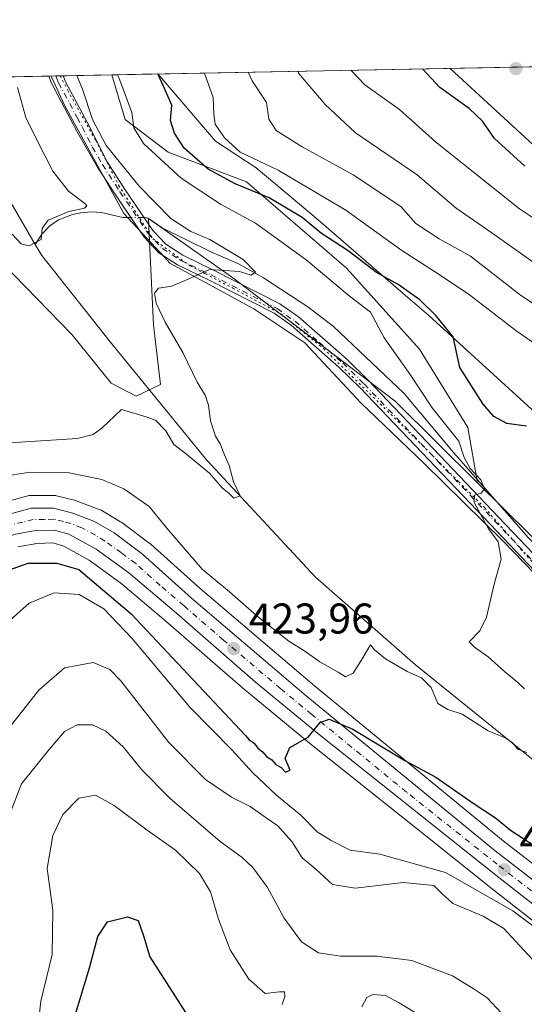
# Model space of a CAD drawing. Units: metres. Extents: x 631765 to 635233, y 4706542 to 4708926.
# Drawn here: x 634496 to 634613, y 4708696 to 4708926 of the extents above; entities that cross this region are included whole.
import ezdxf

# ---------------------------------------------------------------- set-up
doc = ezdxf.new("R2010")
doc.units = ezdxf.units.M
doc.header["$MEASUREMENT"] = 0
doc.linetypes.add('DGN Style 4', pattern=[2.6384748266838614, 1.318413404963828, -0.6592067024819142, 0.001648016756204785, -0.6592067024819142])
doc.linetypes.add('DGN Style 5', pattern=[1.1536117293433497, 0.4944050268614355, -0.6592067024819142])
for name, color, linetype, lineweight in [('Arbolado forestal CxS', 92, 'Continuous', 0), ('Camino Cxs', 7, 'Continuous', 0), ('Camino eje', 30, 'DGN Style 4', 13), ('Carretera de calzada única Cxs', 7, 'Continuous', 13), ('Carretera de calzada única eje', 7, 'DGN Style 4', 0), ('Comarca CxS', 21, 'Continuous', 0), ('Comunidad Autónoma CxS', 142, 'Continuous', 0), ('Corriente natural lineal', 142, 'Continuous', 13), ('Corriente natural lineal oculto', 9, 'DGN Style 4', 13), ('Cultivos leñosos CxS', 92, 'Continuous', 0), ('Curva de nivel maestra', 30, 'Continuous', 30), ('Curva de nivel normal', 30, 'Continuous', 0), ('Matorral CxS', 135, 'Continuous', 0), ('Municipio CxS', 4, 'Continuous', 0), ('Núcleo urbano CxS', 7, 'Continuous', 0), ('Pastizal CxS', 92, 'Continuous', 0), ('Provincia CxS', 1, 'Continuous', 0), ('Punto de cota en terreno', 7, 'Continuous', 0), ('Rótulo de punto de cota en terreno', 7, 'Continuous', 0), ('Tendido', 6, 'Continuous', 0), ('Vía pecuaria CxS', 92, 'Continuous', 13), ('Vía pecuaria eje', 92, 'DGN Style 5', 0)]:
    doc.layers.add(name, color=color, linetype=linetype, lineweight=lineweight)
doc.styles.add('Style-Arial', font='txt')

# ---------------------------------------------------------------- blocks, each defined once
blk = doc.blocks.new('*U10')
at = {"layer": 'Matorral CxS', "color": 135, "linetype": 'Continuous', "lineweight": 0}
for points in [[(634414.7901, 4708910.842499999, 418.2805999999982), (634517.2448000005, 4708912.807600001, 418.9858999999997), (634520.3110999997, 4708902.3815, 418.2498999999953), (634530.3838999998, 4708894.826900001, 422.2200000000012), (634548.6409, 4708887.901699999, 427.5503000000026), (634571.9341000002, 4708867.755899999, 423.5555000000023), (634588.9316999996, 4708848.869100001, 422.894100000005), (634600.2632999998, 4708830.6121, 422.1230999999971), (634602.5005000001, 4708817.747300001, 420.1312999999937), (634583.2801000001, 4708836.761499999, 419.0565000000061), (634545.1385000005, 4708865.776699999, 415.5192999999999), (634525.7719000002, 4708879.3235, 414.2160000000004), (634526.0314999997, 4708873.951900001, 413.7537000000011), (634526.9685000004, 4708854.5569, 413.6386000000057), (634528.5551000005, 4708840.606899999, 413.1113000000041), (634522.8982999995, 4708837.934900001, 414.1309999999939), (634517.1113, 4708840.982899999, 413.7005000000063), (634507.9611000001, 4708852.217900001, 412.897100000002), (634491.6964999996, 4708869.014900001, 412.9060000000027)], [(634495.3460999997, 4708802.789100001, 421.2292000000016), (634499.7600999996, 4708803.5987, 421.3120999999956), (634503.4738999996, 4708803.7163, 421.3901000000042), (634506.0629000004, 4708802.953500001, 421.4241000000038), (634511.9731000002, 4708799.719699999, 422.6447000000044), (634519.3664999995, 4708794.3585, 423.4045000000042), (634530.3459000001, 4708785.0439, 423.7198000000063), (634542.4989999998, 4708774.4857, 423.9284999999945), (634548.7725000001, 4708769.035499999, 424.2995999999985), (634548.8208999997, 4708768.9945, 424.3022000000056), (634549.0103000002, 4708768.838099999, 424.3120999999956), (634563.3112000005, 4708757.0297, 425.0722999999998), (634577.0745000001, 4708746.0781, 425.7146999999969), (634592.2991000004, 4708733.9639, 426.6831999999995), (634605.6316999998, 4708723.3551, 428.9089999999997), (634638.3799000002, 4708697.724300001, 430.9680999999982), (634679.4390000004, 4708664.381300001, 434.1079000000027), (634679.5432000002, 4708664.3003, 434.1085000000021), (634691.3176999995, 4708655.5689, 435.0522999999957), (634730.2553000003, 4708623.274300001, 437.2599999999948), (634741.1136999996, 4708614.268300001, 437.3981000000058)]]:
    blk.add_polyline3d(points, dxfattribs=at)
blk = doc.blocks.new('5PATER')
at = {"layer": 'Pastizal CxS', "linetype": 'Continuous', "lineweight": 0}
h = blk.add_hatch(color=51, dxfattribs=at)
edge = h.paths.add_edge_path()
edge.add_ellipse((0, 0), major_axis=(-0.1095731443231308, -0.1110710700762829), ratio=0.9994222409660322, start_angle=0, end_angle=360)

msp = doc.modelspace()

# ---------------------------------------------------------------- linework, layer by layer
at = {"layer": 'Arbolado forestal CxS', "color": 92, "linetype": 'Continuous', "lineweight": 0, "extrusion": (-0.2987510814641776, -0.005730277514829145, 0.9543138662115244), "elevation": -216146.2462837907, "flags": 128}
msp.add_lwpolyline([(-4695878.542090039, 691720.7941835143), (-4695878.542090039, 691832.8310784074)], dxfattribs=at)
at = {"layer": 'Arbolado forestal CxS', "color": 92, "linetype": 'Continuous', "lineweight": 0}
for points in [[(634761.6086999997, 4708686.672499999, 432.6364999999933), (634706.7982999999, 4708723.232899999, 427.2722000000067), (634700.8054999998, 4708729.6303, 427.379700000005), (634664.2411000002, 4708768.664100001, 426.0127999999968), (634620.9754999997, 4708799.4703, 422.241599999994), (634602.5005000001, 4708817.747300001, 420.1312999999937), (634600.2632999998, 4708830.6121, 422.1230999999971), (634588.9316999996, 4708848.869100001, 422.894100000005), (634571.9341000002, 4708867.755899999, 423.5555000000023), (634548.6409, 4708887.901699999, 427.5503000000026), (634530.3838999998, 4708894.826900001, 422.2200000000012), (634520.3110999997, 4708902.3815, 418.2498999999953), (634517.2448000005, 4708912.807600001, 418.9858999999997), (634624.1435000002, 4708914.857999999, 452.4630999999936), (634634.8904999997, 4708906.1579, 454.6051000000007), (634649.3701, 4708904.898700001, 455.9590000000026), (634662.5909000002, 4708904.898700001, 457.4924000000028), (634671.4045000002, 4708903.0099, 458.4661999999954), (634678.3295, 4708894.8257, 461.4882000000071), (634682.7363, 4708889.7893, 463.3032999999996), (634694.6977000004, 4708879.0867, 464.1799000000028), (634713.5843000002, 4708872.161499999, 464.2201999999961), (634742.5438999999, 4708869.643100001, 464.9400000000023)], [(634517.2446999997, 4708912.807800001, 418.9857999999949), (634520.3110999997, 4708902.3815, 418.2498999999953), (634530.3838999998, 4708894.826900001, 422.2200000000012), (634548.6409, 4708887.901699999, 427.5503000000026), (634571.9341000002, 4708867.755899999, 423.5555000000023), (634588.9316999996, 4708848.869100001, 422.894100000005), (634600.2632999998, 4708830.6121, 422.1230999999971), (634602.5005000001, 4708817.747300001, 420.1312999999937)], [(634602.5005000001, 4708817.747300001, 420.1312999999937), (634620.9754999997, 4708799.4703, 422.241599999994), (634664.2411000002, 4708768.664100001, 426.0127999999968), (634700.8054999998, 4708729.6303, 427.379700000005), (634706.7982999999, 4708723.232899999, 427.2722000000067), (634761.6086999997, 4708686.672499999, 432.6364999999933), (634782.9244999997, 4708660.776699999, 434.0654000000068), (634795.1037, 4708639.4497, 434.4441999999981), (634804.2385, 4708624.216499999, 435.1585000000051), (634806.0767000001, 4708618.372500001, 434.8788000000059)]]:
    msp.add_polyline3d(points, dxfattribs=at)
at = {"layer": 'Camino Cxs', "color": 7, "linetype": 'Continuous', "lineweight": 0, "extrusion": (-0.2156365395724406, -0.004141546855490051, 0.9764649150844423), "elevation": -155920.2573274199, "flags": 128}
msp.add_lwpolyline([(-4695860.16184424, 707839.674711612), (-4695860.161844241, 707843.1145887533)], dxfattribs=at)
at = {"layer": 'Camino Cxs', "color": 7, "linetype": 'Continuous', "lineweight": 0}
for points in [[(634618.7500999998, 4708794.120100001, 421.4807000000001), (634605.5401, 4708807.9801, 420.2204000000056), (634575.1700999998, 4708839.870100001, 418.5718999999954), (634570.2001, 4708844.720100001, 417.8956999999937), (634559.1501000002, 4708854.380100001, 416.9284999999945), (634555.1001000004, 4708857.280099999, 416.6827000000048), (634539.8000999996, 4708865.020099999, 415.4655999999959), (634535.2600999996, 4708867.220100001, 414.9423999999999), (634532.5401, 4708868.540100001, 414.5936999999976), (634528.1901000004, 4708871.350099999, 414.1575000000012), (634524.7701000003, 4708874.960100001, 413.9642000000022), (634518.0601000005, 4708884.840100001, 413.6150999999954), (634513.9200999998, 4708891.2601, 413.998900000006), (634509.1901000004, 4708899.540100001, 414.091499999995), (634503.1401000004, 4708910.9001, 413.4712), (634502.5219000002, 4708912.5253, 413.5865000000049), (634505.8801999995, 4708912.5897, 414.3285000000033), (634506.4901000002, 4708911.0601, 414.3073000000004), (634509.1501000002, 4708906.170100001, 414.6448999999994), (634511.5100999996, 4708901.800100001, 414.8417000000045), (634516.1401000004, 4708892.550100001, 414.6955000000016), (634520.2001, 4708886.2501, 414.3209999999963), (634526.7701000003, 4708876.5701, 413.9689000000071), (634529.8400999998, 4708873.340100001, 414.2440000000061), (634533.8000999996, 4708870.780099999, 414.7458000000042), (634540.9401000004, 4708867.3201, 415.5858000000007), (634556.4301000005, 4708859.4801, 416.7483000000066), (634560.7401000002, 4708856.380100001, 416.9572999999946), (634571.9401000004, 4708846.600099999, 418.0215000000026), (634576.9901000002, 4708841.670100001, 419.0363999999972), (634607.4001000002, 4708809.7501, 420.4744999999967), (634620.5500999996, 4708795.950099999, 421.8910999999935)], [(634740.2500999998, 4708707.1601, 431.2810000000027), (634706.9901000002, 4708730.770099999, 428.9584999999934), (634696.8101000005, 4708738.3301, 427.9533999999985), (634686.3201000001, 4708746.1601, 426.7538999999961), (634658.1901000004, 4708764.700099999, 424.2191000000021), (634642.1001000004, 4708776.670100001, 423.0102999999945), (634622.1700999998, 4708790.950099999, 421.7691999999952), (634618.7500999998, 4708794.120100001, 421.4807000000001), (634605.5401, 4708807.9801, 420.2204000000056), (634575.1700999998, 4708839.870100001, 418.5718999999954), (634570.2001, 4708844.720100001, 417.8956999999937), (634559.1501000002, 4708854.380100001, 416.9284999999945), (634555.1001000004, 4708857.280099999, 416.6827000000048), (634539.8000999996, 4708865.020099999, 415.4655999999959), (634535.2600999996, 4708867.220100001, 414.9423999999999), (634532.5401, 4708868.540100001, 414.5936999999976), (634528.1901000004, 4708871.350099999, 414.1575000000012), (634524.7701000003, 4708874.960100001, 413.9642000000022), (634518.0601000005, 4708884.840100001, 413.6150999999954), (634513.9200999998, 4708891.2601, 413.998900000006), (634509.1901000004, 4708899.540100001, 414.091499999995), (634503.1401000004, 4708910.9001, 413.4712), (634502.5219000002, 4708912.5252, 413.5865000000049)], [(634505.8801999995, 4708912.5897, 414.3283999999985), (634506.4901000002, 4708911.0601, 414.3073000000004), (634509.1501000002, 4708906.170100001, 414.6448999999994), (634511.5100999996, 4708901.800100001, 414.8417000000045), (634516.1401000004, 4708892.550100001, 414.6955000000016), (634520.2001, 4708886.2501, 414.3209999999963), (634526.7701000003, 4708876.5701, 413.9689000000071), (634529.8400999998, 4708873.340100001, 414.2440000000061), (634533.8000999996, 4708870.780099999, 414.7458000000042), (634540.9401000004, 4708867.3201, 415.5858000000007), (634556.4301000005, 4708859.4801, 416.7483000000066), (634560.7401000002, 4708856.380100001, 416.9572999999946), (634571.9401000004, 4708846.600099999, 418.0215000000026), (634576.9901000002, 4708841.670100001, 419.0363999999972), (634607.4001000002, 4708809.7501, 420.4744999999967), (634620.5500999996, 4708795.950099999, 421.8910999999935), (634623.8201000001, 4708792.9101, 422.2443999999959), (634643.6001000004, 4708778.7501, 423.5440999999992), (634659.6601, 4708766.800100001, 424.5559999999969), (634687.7901, 4708748.2601, 427.2602999999945), (634698.3400999998, 4708740.380100001, 428.3600000000006), (634708.5000999998, 4708732.840100001, 429.413400000005), (634741.7600999996, 4708709.2301, 431.7569999999978)]]:
    msp.add_polyline3d(points, dxfattribs=at)
at = {"layer": 'Camino eje', "color": 30, "linetype": 'DGN Style 4', "lineweight": 13}
msp.add_polyline3d([(634504.2011000002, 4708912.557499999, 413.9565000000002), (634504.5100999996, 4708911.745100001, 413.918399999995), (634504.8151000004, 4708910.9801, 413.8914999999979), (634506.1451000003, 4708908.5351, 413.9593000000023), (634509.1700999998, 4708902.8551, 414.4159000000073), (634510.3501000004, 4708900.670100001, 414.4692000000068), (634512.6651, 4708896.045100001, 414.5182999999961), (634515.0301000001, 4708891.905099999, 414.3503000000055), (634519.1300999997, 4708885.545100001, 413.9581000000035), (634525.7701000003, 4708875.765100001, 413.9665999999997), (634527.3051000005, 4708874.1501, 413.975900000005), (634529.0151000004, 4708872.345100001, 414.1300999999949), (634533.1700999998, 4708869.6601, 414.6517000000022), (634540.3701, 4708866.170100001, 415.5184000000008), (634555.7651000004, 4708858.380100001, 416.7321999999986), (634557.9200999998, 4708856.8301, 416.9116000000067), (634559.9451000001, 4708855.380100001, 416.9600999999966), (634565.5450999998, 4708850.4901, 417.3849000000046), (634571.0701000001, 4708845.6601, 417.9746000000014), (634576.0800999999, 4708840.770099999, 418.8041999999987), (634591.2851, 4708824.8101, 419.459799999997), (634606.4700999996, 4708808.8651, 420.3527000000031), (634619.6501000002, 4708795.0351, 421.6833000000043)], dxfattribs=at)
at = {"layer": 'Carretera de calzada única Cxs', "color": 7, "linetype": 'Continuous', "lineweight": 13}
for points in [[(634450.2600999996, 4708779.2501, 419.8549000000058), (634454.5401, 4708780.0701, 420.1330000000017), (634460.2301000003, 4708782.690099999, 420.3410000000004), (634465.3300999999, 4708786.3101, 420.2430000000023), (634475.8300999999, 4708796.4001, 421.3178999999946), (634484.2500999998, 4708805.170100001, 421.4805000000051), (634489.2600999996, 4708808.3201, 421.4208000000072), (634493.6101000002, 4708810.5101, 421.5645999999979), (634498.4101, 4708811.800100001, 421.6904000000068), (634503.6401000004, 4708811.790100001, 421.7459999999992), (634508.1401000004, 4708810.6801, 421.8387999999978), (634513.2301000003, 4708808.7401, 422.0399999999936), (634517.7600999996, 4708806.050100001, 422.3105999999971), (634524.3800999997, 4708801.130100001, 422.7128999999986), (634535.8400999998, 4708790.8201, 423.2630000000063), (634562.5500999996, 4708768.090100001, 424.6082000000025), (634606.6401000004, 4708731.970100001, 427.3135000000038), (634635.6700999998, 4708709.4801, 428.735400000005), (634649.5000999998, 4708698.610099999, 429.5573000000004), (634680.7701000003, 4708673.380100001, 431.8717000000034), (634692.0401, 4708664.7301, 432.5050999999949), (634735.8201000001, 4708629.1801, 434.9409000000014)], [(634493.6101000002, 4708810.5101, 421.5645999999979), (634498.4101, 4708811.800100001, 421.6904000000068), (634503.6401000004, 4708811.790100001, 421.7459999999992), (634508.1401000004, 4708810.6801, 421.8387999999978), (634513.2301000003, 4708808.7401, 422.0399999999936), (634517.7600999996, 4708806.050100001, 422.3105999999971), (634524.3800999997, 4708801.130100001, 422.7128999999986), (634535.8400999998, 4708790.8201, 423.2630000000063), (634562.5500999996, 4708768.090100001, 424.6082000000025), (634606.6401000004, 4708731.970100001, 427.3135000000038), (634635.6700999998, 4708709.4801, 428.735400000005), (634649.5000999998, 4708698.610099999, 429.5573000000004), (634680.7701000003, 4708673.380100001, 431.8717000000034), (634692.0401, 4708664.7301, 432.5050999999949), (634735.8201000001, 4708629.1801, 434.9409000000014)], [(634743.1101000002, 4708616.5101, 436.3187999999937), (634693.1700999998, 4708657.9301, 433.4465999999957), (634681.3300999999, 4708666.710100001, 432.7698999999994), (634640.2500999998, 4708700.0701, 430.2277000000031), (634607.4901000002, 4708725.710100001, 428.1132999999973), (634565.2001, 4708759.360099999, 425.1083999999974), (634550.7401000002, 4708771.300100001, 424.386599999998), (634532.3000999996, 4708787.3201, 423.343200000003), (634521.2200999996, 4708796.720100001, 422.7069000000047), (634513.5800999999, 4708802.2601, 422.0280999999959), (634507.2200999996, 4708805.7401, 421.8016999999964), (634503.8601000002, 4708806.7301, 421.5816999999952), (634499.4401000004, 4708806.590100001, 421.5032999999967), (634494.3701, 4708805.6601, 421.4844000000012), (634490.9200999998, 4708803.890100001, 421.4060999999929), (634487.5201000003, 4708801.610099999, 421.4300999999978), (634469.7100999998, 4708784.050100001, 420.8512000000047), (634464.4401000004, 4708779.6501, 420.7170000000042), (634463.2079999996, 4708778.9395, 420.6824999999953)], [(634743.1101000002, 4708616.5101, 436.3187999999937), (634693.1700999998, 4708657.9301, 433.4465999999957), (634681.3300999999, 4708666.710100001, 432.7698999999994), (634640.2500999998, 4708700.0701, 430.2277000000031), (634607.4901000002, 4708725.710100001, 428.1132999999973), (634565.2001, 4708759.360099999, 425.1083999999974), (634550.7401000002, 4708771.300100001, 424.386599999998), (634532.3000999996, 4708787.3201, 423.343200000003), (634521.2200999996, 4708796.720100001, 422.7069000000047), (634513.5800999999, 4708802.2601, 422.0280999999959), (634507.2200999996, 4708805.7401, 421.8016999999964), (634503.8601000002, 4708806.7301, 421.5816999999952), (634499.4401000004, 4708806.590100001, 421.5032999999967), (634494.3701, 4708805.6601, 421.4844000000012)]]:
    msp.add_polyline3d(points, dxfattribs=at)
at = {"layer": 'Carretera de calzada única eje', "color": 7, "linetype": 'DGN Style 4', "lineweight": 0}
msp.add_polyline3d([(634665.4101, 4708682.6601, 430.9309000000067), (634644.8800999997, 4708699.340100001, 429.7121000000043), (634637.9600999998, 4708704.770099999, 429.1732000000048), (634621.5800999999, 4708717.590100001, 428.213699999993), (634607.0601000005, 4708728.840100001, 427.454700000002), (634585.9200999998, 4708745.6601, 426.3179999999993), (634563.8800999997, 4708763.720100001, 424.8800000000047), (634556.6401000004, 4708769.690099999, 424.5240000000049), (634543.2901, 4708781.0601, 423.8531999999978), (634534.0701000001, 4708789.0701, 423.3371000000043), (634528.5301000001, 4708793.770099999, 422.997000000003), (634522.8000999996, 4708798.920100001, 422.6027000000031), (634519.4901000002, 4708801.380100001, 422.3745999999956), (634515.6700999998, 4708804.1501, 422.1021000000038), (634513.4001000002, 4708805.5001, 421.9706000000006), (634510.2200999996, 4708807.2401, 421.7710999999982), (634507.6801000005, 4708808.210100001, 421.6263999999938), (634506.0000999998, 4708808.700099999, 421.5948999999965), (634503.7500999998, 4708809.2601, 421.553899999999), (634501.5401, 4708809.190099999, 421.4922999999981), (634498.9200999998, 4708809.190099999, 421.4661999999954), (634496.5201000003, 4708808.550100001, 421.3990000000049), (634493.9901000002, 4708808.0801, 421.3738000000012)], dxfattribs=at)
at = {"layer": 'Comarca CxS', "color": 21, "linetype": 'Continuous', "lineweight": 0, "flags": 128}
msp.add_lwpolyline([(632241.2271955468, 4706554.988732612), (631808.8800009881, 4706546.699982922), (631778.9877951466, 4708127.276842754), (631774.9005000015, 4708343.394400002), (631774.8847999995, 4708344.225000001), (631774.8847000008, 4708344.232700001), (631774.6536000008, 4708356.452799999), (631769.876899999, 4708609.026099999), (631769.5649000009, 4708625.522900002), (631765.130000989, 4708860.019982896), (632063.1940534713, 4708865.737099597), (635187.8300010148, 4708925.669982897), (635232.710001015, 4706612.339982922)], close=True, dxfattribs=at)
at = {"layer": 'Comunidad Autónoma CxS', "color": 142, "linetype": 'Continuous', "lineweight": 0, "flags": 128}
msp.add_lwpolyline([(632241.2271955468, 4706554.988732612), (631808.8800009881, 4706546.699982922), (631778.9877951466, 4708127.276842754), (631774.9005000015, 4708343.394400002), (631774.8847999995, 4708344.225000001), (631774.8847000008, 4708344.232700001), (631774.6536000008, 4708356.452799999), (631769.876899999, 4708609.026099999), (631769.5649000009, 4708625.522900002), (631765.130000989, 4708860.019982896), (632063.1940534713, 4708865.737099597), (635187.8300010148, 4708925.669982897), (635232.710001015, 4706612.339982922)], close=True, dxfattribs=at)
at = {"layer": 'Corriente natural lineal', "color": 142, "linetype": 'Continuous', "lineweight": 13, "extrusion": (0.7967385523308761, 0.509492734678778, 0.3249997423679598), "elevation": 2904800.045108702, "flags": 128}
msp.add_lwpolyline([(3625269.052424903, -997816.763961793), (3625291.701340702, -997819.5391133821), (3625302.524498746, -997822.0622860711)], dxfattribs=at)
at = {"layer": 'Corriente natural lineal', "color": 142, "linetype": 'Continuous', "lineweight": 13}
for points in [[(634521.6275000004, 4708879.587300001, 413.4572000000044), (634519.7701000003, 4708879.5801, 412.9526000000042), (634514.8300999999, 4708880.720100001, 411.7749999999942), (634512.5201000003, 4708880.870100001, 411.1147999999957), (634509.9801000003, 4708880.690099999, 410.5335000000051), (634508.0500999996, 4708880.270099999, 410.1454999999987), (634504.8000999996, 4708879.0101, 409.5901000000013), (634502.7701000003, 4708877.640100001, 409.3638000000064), (634500.9200999998, 4708875.670100001, 409.4400000000023), (634499.3620999996, 4708873.293099999, 409.8788999999961)], [(634740.8300999999, 4708711.270099999, 431.7381000000024), (634709.2701000003, 4708733.6601, 429.5114999999933), (634699.9001000002, 4708740.920100001, 428.5895000000019), (634692.2701000003, 4708746.440099999, 427.7538000000059), (634666.4301000005, 4708763.8101, 425.2597999999998), (634634.0800999999, 4708786.890100001, 423.0347000000039), (634628.6001000004, 4708791.220100001, 422.9315999999963), (634621.9901000002, 4708797.200099999, 422.1364000000031), (634614.3400999998, 4708804.920100001, 421.2283000000025), (634596.9001000002, 4708824.8301, 419.8144999999931), (634585.4200999998, 4708838.520099999, 419.3649000000005), (634568.9101, 4708854.200099999, 417.4649999999965), (634562.9401000004, 4708858.720100001, 417.0028000000021), (634552.6001000004, 4708865.5101, 416.1910000000062), (634546.7500999998, 4708868.7501, 415.7599000000046), (634540.1501000002, 4708871.6501, 415.4030000000057), (634528.9801000003, 4708877.1601, 414.2988999999943), (634525.6901000004, 4708879.4101, 414.2195000000065), (634524.9200999998, 4708879.600099999, 414.1212999999989), (634524.7141000006, 4708879.599300001, 414.0849000000017)], [(634780.1901000004, 4708585.110099999, 433.6515999999974), (634779.9801000003, 4708588.2601, 433.3987000000052), (634775.7901, 4708605.870100001, 431.828800000003), (634768.2600999996, 4708616.7401, 431.1247000000003), (634739.1501000002, 4708643.9901, 429.2404999999999), (634712.6001000004, 4708671.7501, 427.1196999999956), (634701.3400999998, 4708683.850099999, 426.1587), (634677.7801000001, 4708701.8101, 425.1622999999963), (634650.2801000001, 4708725.720100001, 423.0959000000003), (634622.0000999998, 4708747.920100001, 421.0578999999998), (634588.0301000001, 4708775.300100001, 418.8206000000064), (634564.7001, 4708795.7601, 416.9621999999945), (634539.3000999996, 4708823.0701, 415.3810999999987), (634516.8701, 4708850.5601, 412.0532999999996), (634500.8901000004, 4708870.6801, 410.2753999999986), (634499.3620999996, 4708873.293099999, 409.8788999999961)]]:
    msp.add_polyline3d(points, dxfattribs=at)
at = {"layer": 'Corriente natural lineal oculto', "color": 9, "linetype": 'DGN Style 4', "lineweight": 13, "extrusion": (-0.1992808795152106, -0.0007747588136164844, 0.979942105845251), "elevation": -129691.1098428975, "flags": 128}
msp.add_lwpolyline([(-4706377.143488189, 639815.0234664776), (-4706377.143488189, 639811.8736647617)], dxfattribs=at)
at = {"layer": 'Cultivos leñosos CxS', "color": 92, "linetype": 'Continuous', "lineweight": 0}
for points in [[(634472.7566999998, 4708875.6887, 409.7421000000031), (634491.6964999996, 4708869.014900001, 412.9060000000027), (634507.9611000001, 4708852.217900001, 412.897100000002), (634517.1113, 4708840.982899999, 413.7005000000063), (634522.8982999995, 4708837.934900001, 414.1309999999939), (634528.5551000005, 4708840.606899999, 413.1113000000041), (634526.9685000004, 4708854.5569, 413.6386000000057), (634526.0314999997, 4708873.951900001, 413.7537000000011), (634525.7719000002, 4708879.3235, 414.2160000000004), (634545.1385000005, 4708865.776699999, 415.5192999999999), (634583.2801000001, 4708836.761499999, 419.0565000000061), (634602.5005000001, 4708817.747300001, 420.1312999999937)], [(634491.6964999996, 4708869.014900001, 412.9060000000027), (634507.9611000001, 4708852.217900001, 412.897100000002), (634517.1113, 4708840.982899999, 413.7005000000063), (634522.8982999995, 4708837.934900001, 414.1309999999939), (634528.5551000005, 4708840.606899999, 413.1113000000041), (634526.9685000004, 4708854.5569, 413.6386000000057), (634526.0314999997, 4708873.951900001, 413.7537000000011), (634525.7719000002, 4708879.3235, 414.2160000000004), (634545.1385000005, 4708865.776699999, 415.5192999999999), (634583.2801000001, 4708836.761499999, 419.0565000000061), (634602.5005000001, 4708817.747300001, 420.1312999999937), (634620.9754999997, 4708799.4703, 422.241599999994), (634664.2411000002, 4708768.664100001, 426.0127999999968), (634700.8054999998, 4708729.6303, 427.379700000005), (634706.7982999999, 4708723.232899999, 427.2722000000067), (634761.6086999997, 4708686.672499999, 432.6364999999933)], [(634602.5005000001, 4708817.747300001, 420.1312999999937), (634620.9754999997, 4708799.4703, 422.241599999994), (634664.2411000002, 4708768.664100001, 426.0127999999968), (634700.8054999998, 4708729.6303, 427.379700000005), (634706.7982999999, 4708723.232899999, 427.2722000000067), (634761.6086999997, 4708686.672499999, 432.6364999999933), (634782.9244999997, 4708660.776699999, 434.0654000000068), (634795.1037, 4708639.4497, 434.4441999999981), (634804.2385, 4708624.216499999, 435.1585000000051), (634806.0767000001, 4708618.372500001, 434.8788000000059)], [(634682.6255000001, 4708675.737700001, 430.6582999999956), (634651.3689000001, 4708700.956900001, 428.392200000002), (634637.5157000005, 4708711.8453, 428.1854000000022), (634608.5097000003, 4708734.3167, 426.2771000000066), (634564.4729000004, 4708770.393100001, 423.2663999999932), (634537.8158999998, 4708793.0781, 422.4621999999945), (634526.3865, 4708803.360300001, 422.4412000000011), (634526.3085000003, 4708803.428300001, 422.4263999999966), (634526.1694999998, 4708803.537900001, 422.4039000000049), (634519.5494999997, 4708808.457900001, 422.1251000000047), (634519.2918999996, 4708808.629699999, 422.1108999999997), (634514.7459000006, 4708811.3289, 422.0510000000068), (634514.2984999996, 4708811.543500001, 422.0448000000034), (634509.1873000005, 4708813.4913, 421.6428000000015), (634508.8585000001, 4708813.592900001, 421.6106), (634504.3585000001, 4708814.7029, 421.3349000000017), (634504.1611000003, 4708814.7445, 421.3273000000045), (634503.6458999999, 4708814.790100001, 421.3209999999963), (634498.4128999999, 4708814.800100001, 421.3249999999971), (634497.8891000003, 4708814.7545, 421.3349000000017), (634497.6315000001, 4708814.6973, 421.3476999999984), (634492.8315000003, 4708813.407299999, 421.3263000000007)], [(634682.6255000001, 4708675.737700001, 430.6582999999956), (634651.3689000001, 4708700.956900001, 428.392200000002), (634637.5157000005, 4708711.8453, 428.1854000000022), (634608.5097000003, 4708734.3167, 426.2771000000066), (634564.4729000004, 4708770.393100001, 423.2663999999932), (634537.8158999998, 4708793.0781, 422.4621999999945), (634526.3865, 4708803.360300001, 422.4412000000011), (634526.3085000003, 4708803.428300001, 422.4263999999966), (634526.1694999998, 4708803.537900001, 422.4039000000049), (634519.5494999997, 4708808.457900001, 422.1251000000047), (634519.2918999996, 4708808.629699999, 422.1108999999997), (634514.7459000006, 4708811.3289, 422.0510000000068), (634514.2984999996, 4708811.543500001, 422.0448000000034), (634509.1873000005, 4708813.4913, 421.6428000000015), (634508.8585000001, 4708813.592900001, 421.6106), (634504.3585000001, 4708814.7029, 421.3349000000017), (634504.1611000003, 4708814.7445, 421.3273000000045), (634503.6458999999, 4708814.790100001, 421.3209999999963), (634498.4128999999, 4708814.800100001, 421.3249999999971), (634497.8891000003, 4708814.7545, 421.3349000000017), (634497.6315000001, 4708814.6973, 421.3476999999984), (634492.8315000003, 4708813.407299999, 421.3263000000007)]]:
    msp.add_polyline3d(points, dxfattribs=at)
at = {"layer": 'Curva de nivel maestra', "color": 30, "linetype": 'Continuous', "lineweight": 30, "flags": 128}
for points, elevation in [([(634613.54, 4708891.5601), (634606.4699999997, 4708897.970100001), (634603.6699999999, 4708902.020099999), (634600.5300000003, 4708904.950099999), (634593.7199999997, 4708909.860099999), (634589.7800000003, 4708914.170100001), (634589.7684000004, 4708914.1987)], 450), ([(634613.9100000003, 4708830.960100001), (634609.2999999998, 4708831.590100001), (634606.2599999999, 4708833.210100001), (634603.8200000003, 4708836.0801), (634598.3700000001, 4708844.640100001), (634596.8200000003, 4708851.770099999), (634592.7699999996, 4708856.720100001), (634589.0599999997, 4708860.350099999), (634583.9600000001, 4708863.920100001), (634578.9299999997, 4708866.780099999), (634572.2999999998, 4708871.770099999), (634566.1500000004, 4708875.8201), (634561.6100000005, 4708879.530099999), (634553.9500000002, 4708884.120100001), (634545.9699999997, 4708887.380100001), (634539.6900000004, 4708890.860099999), (634534.0899999999, 4708895.7301), (634531.8200000003, 4708899.190099999), (634530.9400000004, 4708902.170100001), (634531.2000000002, 4708905.7301), (634529.1699999999, 4708910.3301), (634527.9888000004, 4708913.013699999)], 425), ([(634490.4400000004, 4708796.450099999), (634497.7000000002, 4708798.9801), (634504.4299999997, 4708798.970100001), (634509.5300000003, 4708797.5601), (634521.7199999997, 4708787.1801), (634548.3200000003, 4708758.950099999), (634549.2300000006, 4708757.860099999), (634550.4000000004, 4708757.030099999), (634551.2400000002, 4708755.870100001), (634552.3700000001, 4708755.0001), (634553.2999999998, 4708753.9301), (634554.54, 4708753.170100001), (634555.4600000001, 4708752.090100001), (634556.7400000002, 4708751.360099999), (634557.7199999997, 4708750.3201), (634558.8499999996, 4708750.720100001), (634557.6200000001, 4708753.4901), (634558.7400000002, 4708756.040100001), (634563.0099999999, 4708758.420100001), (634565.79, 4708761.8301), (634567.9000000004, 4708762.6601), (634573.3899999997, 4708760.350099999), (634585.5199999996, 4708753.0001), (634592.7800000003, 4708749.100099999), (634601.5099999999, 4708743.0801), (634606.6900000004, 4708739.620100001), (634610.2100000001, 4708736.7601), (634615.9299999997, 4708733.020099999)], 425), ([(634508.5199999996, 4708693.140100001), (634512.0099999999, 4708704.710100001), (634513.9800000006, 4708712.0001), (634516.2599999999, 4708715.4301), (634520.8600000005, 4708716.600099999), (634523.4000000004, 4708715.690099999), (634524.5999999996, 4708712.170100001), (634526.1299999999, 4708707.2301), (634531.9400000004, 4708698.1501), (634538.7199999997, 4708687.5701)], 450)]:
    msp.add_lwpolyline(points, dxfattribs=dict(at, elevation=elevation))
at = {"layer": 'Curva de nivel normal', "color": 30, "linetype": 'Continuous', "lineweight": 0, "flags": 128}
for points, elevation in [([(634625.1600000003, 4708843.7601), (634611.7199999997, 4708853.0101), (634600.6399999997, 4708861.530099999), (634593.5899999999, 4708866.2501), (634584.8200000003, 4708871.880100001), (634571.7599999999, 4708881.290100001), (634556, 4708890.630100001), (634547.1699999999, 4708894.8201), (634543.4699999997, 4708898.110099999), (634541.3499999996, 4708901.3301), (634541.04, 4708903.6801), (634540.8899999997, 4708907.550100001), (634538.8119000001, 4708913.2215)], 430), ([(634549.0283000004, 4708913.417400001), (634549.9600000001, 4708911.4101), (634553.29, 4708906.4001), (634553.8799999999, 4708902.5001), (634555.5300000003, 4708899.870100001), (634561.5800000001, 4708896.0601), (634573.54, 4708889.5001), (634584.6500000004, 4708882.1501), (634588.0999999996, 4708878.1501), (634593.5300000003, 4708874.620100001), (634600.8499999996, 4708870.550100001), (634612.5300000003, 4708861.5001), (634621.2100000001, 4708855.710100001)], 435), ([(634560.5818999996, 4708913.6391), (634560.79, 4708913.1801), (634567, 4708905.9001), (634574.0800000001, 4708899.280099999), (634588.4199999999, 4708889.540100001), (634597.5, 4708881.7501), (634605.8399999999, 4708875.960100001), (634618.6799999997, 4708866.9101)], 440), ([(634572.9324000003, 4708913.8759), (634576.2000000002, 4708910.4901), (634584.2999999998, 4708904.7401), (634592.7100000001, 4708897.2301), (634612.2699999996, 4708881.600099999), (634623.9500000002, 4708873.8201)], 445), ([(634490.5099999999, 4708826.8101), (634497.0599999997, 4708827.3101), (634509.25, 4708828.030099999), (634512.9100000003, 4708829.020099999), (634514.9299999997, 4708830.470100001), (634519.5300000003, 4708834.8301), (634525.4699999997, 4708833.0601), (634527.5199999996, 4708832.2301), (634529.8499999996, 4708829.8201), (634531.6799999997, 4708826.6601), (634534.3099999997, 4708824.620100001), (634539.9800000006, 4708819.950099999), (634542.9600000001, 4708816.590100001), (634544.5899999999, 4708815.220100001), (634545.6600000003, 4708814.190099999), (634547.1600000003, 4708814.7301), (634545.6200000001, 4708817.960100001), (634544.5899999999, 4708821.7601), (634543.4800000006, 4708824.2401), (634542.4900000002, 4708826.780099999), (634541.4100000003, 4708828.620100001), (634540.2599999999, 4708832.1501), (634539.7999999998, 4708835.8301), (634538.9800000006, 4708838.1601), (634537.1200000001, 4708841.1601), (634533.7800000003, 4708848.100099999), (634529.6600000003, 4708855.210100001), (634527.5700000003, 4708859.610099999), (634527.2199999997, 4708861.970100001), (634528.1299999999, 4708863.0801), (634531.2300000006, 4708863.590100001), (634534.3200000003, 4708864.890100001), (634540.0199999996, 4708867.4801), (634547.0199999996, 4708866.9901), (634549.7000000002, 4708866.090100001), (634550.7300000006, 4708866.8101), (634547.8600000005, 4708869.790100001), (634540.1100000005, 4708874.420100001), (634535.6399999997, 4708876.280099999), (634531.0199999996, 4708879.3301), (634523.5800000001, 4708886.890100001), (634515.8899999997, 4708896.350099999), (634512.7199999997, 4708902.370100001), (634510.3700000001, 4708909.440099999), (634509.0827000003, 4708912.6512)], 415), ([(634613.4400000004, 4708769.720100001), (634611.9000000004, 4708771.190099999), (634608.7599999999, 4708773.720100001), (634604.9699999997, 4708777.1801), (634601.7599999999, 4708779.4101), (634600.54, 4708780.6501), (634603.0199999996, 4708783.2501), (634604.5999999996, 4708786.450099999), (634606.3399999999, 4708794.130100001), (634608, 4708799.950099999), (634607.2999999998, 4708804.0001), (634605.04, 4708806.970100001), (634601.6900000004, 4708813.130100001), (634601.7999999998, 4708814.840100001), (634603.3399999999, 4708815.3201), (634604.0999999996, 4708816.360099999), (634603.2699999996, 4708818.420100001), (634600.79, 4708821.0701), (634599.3700000001, 4708823.6501), (634598.1600000003, 4708827.440099999), (634591.9000000004, 4708835.2401), (634586.8200000003, 4708842.9801), (634580.75, 4708851.550100001), (634577.5499999998, 4708857.470100001), (634572.54, 4708861.340100001), (634562.5800000001, 4708869.720100001), (634550.7300000006, 4708878.2401), (634542.5999999996, 4708882.6801), (634533.3799999999, 4708888.7401), (634524.6200000001, 4708896.8101), (634522.3399999999, 4708900.5001), (634521.9400000004, 4708904.0101), (634518.8799999999, 4708912.220100001), (634518.5877, 4708912.833500001)], 420), ([(634494, 4708875.720100001), (634496.1200000001, 4708873.420100001), (634498, 4708872.960100001), (634500.7599999999, 4708874.450099999), (634500.9900000002, 4708877.040100001), (634502.3899999997, 4708878.920100001), (634507.2000000002, 4708880.9301), (634510.9000000004, 4708881.7401), (634511.4100000003, 4708882.290100001), (634510.9199999999, 4708882.8101), (634507.1600000003, 4708885.700099999), (634503.4500000002, 4708890.380100001), (634499.8600000005, 4708897.5001), (634497.1600000003, 4708902.860099999), (634495.25, 4708909.840100001)], 410), ([(634492.1200000001, 4708819.280099999), (634498.2199999997, 4708820.210100001), (634507.29, 4708820.020099999), (634514.8899999997, 4708818.520099999), (634520.0499999998, 4708816.340100001), (634525.9199999999, 4708812.2401), (634530.4800000006, 4708806.670100001), (634538.3200000003, 4708797.5801), (634544.6399999997, 4708792.350099999), (634551.6200000001, 4708786.2601), (634558.54, 4708780.8301), (634562.2400000002, 4708778.530099999), (634565.7300000006, 4708776.0101), (634570, 4708773.620100001), (634571.7300000006, 4708772.4901), (634573.54, 4708773.4001), (634575.3899999997, 4708776.300100001), (634577.5599999997, 4708780.0001), (634578.4800000006, 4708778.770099999), (634581.0599999997, 4708776.6801), (634586.0899999999, 4708773.7601), (634589.4500000002, 4708772.270099999), (634591.6699999999, 4708770.0101), (634593.2100000001, 4708766.2601), (634595.54, 4708764.870100001), (634598.9100000003, 4708763.790100001), (634604.9600000001, 4708759.920100001), (634609.0700000003, 4708758.190099999), (634610.6500000004, 4708757.1501), (634611.8600000005, 4708755.690099999), (634614, 4708754.840100001)], 420), ([(634493.5300000003, 4708785.7501), (634497.9299999997, 4708789.690099999), (634503.7999999998, 4708792.0801), (634509.6399999997, 4708791.690099999), (634515.3799999999, 4708788.360099999), (634521.8899999997, 4708781.520099999), (634535.4600000001, 4708765.420100001), (634545.2000000002, 4708755.5001), (634550.0899999999, 4708750.1601), (634555.6200000001, 4708744.940099999), (634561.3700000001, 4708740.210100001), (634565.1399999997, 4708736.370100001), (634568.4000000004, 4708734.360099999), (634572.8399999999, 4708732.0801), (634579.7100000001, 4708731.170100001), (634594.9900000002, 4708726.9001), (634610.7100000001, 4708717.970100001), (634623.5, 4708708.4001), (634633.9800000006, 4708701.2401), (634639.3499999996, 4708697.960100001), (634645.9800000006, 4708692.920100001)], 430), ([(634618.04, 4708703.640100001), (634608.6399999997, 4708713.850099999), (634603.7999999998, 4708716.720100001), (634596.7599999999, 4708719.6801), (634594.1500000004, 4708722.0001), (634592.3200000003, 4708723.9101), (634585.2599999999, 4708724.540100001), (634573.9800000006, 4708723.2601), (634568.6600000003, 4708724.0801), (634564.79, 4708727.6501), (634561.5800000001, 4708730.3301), (634559.2100000001, 4708734.1601), (634555.9500000002, 4708737.7601), (634553.2199999997, 4708739.620100001), (634549.5199999996, 4708742.300100001), (634545.1200000001, 4708744.4901), (634539.0700000003, 4708748.550100001), (634530.54, 4708757.2301), (634519.3600000005, 4708771.5601), (634516.8099999997, 4708774.2301), (634512.9000000004, 4708775.870100001), (634506.2000000002, 4708774.5801), (634500.2000000002, 4708769.4101), (634490.8600000005, 4708757.640100001)], 435), ([(634608.0499999998, 4708694.1501), (634604.7400000002, 4708697.720100001), (634601.5, 4708699.890100001), (634596.6299999999, 4708702.8301), (634587.2000000002, 4708706.380100001), (634579.0199999996, 4708707.4101), (634570.5199999996, 4708707.380100001), (634565.4500000002, 4708708.220100001), (634561.4800000006, 4708710.720100001), (634557.3899999997, 4708716.300100001), (634553.5499999998, 4708723.390100001), (634550.1399999997, 4708728.0601), (634547.6399999997, 4708730.440099999), (634542.4800000006, 4708734.120100001), (634530.7800000003, 4708744.2501), (634524.2300000006, 4708750.860099999), (634519.8899999997, 4708756.190099999), (634515.8499999996, 4708759.8101), (634512.7000000002, 4708761.3301), (634509.1299999999, 4708761.3201), (634506.1799999997, 4708759.7401), (634502.6100000005, 4708755.5701), (634496.1600000003, 4708747.5601), (634492.3700000001, 4708737.690099999)], 440), ([(634556.9500000002, 4708696.140100001), (634557.5899999999, 4708698.0001), (634557.4699999997, 4708699.0801), (634556.3099999997, 4708699.100099999), (634553, 4708698.7401), (634549.1799999997, 4708702.0801), (634544.7999999998, 4708708.890100001), (634542.0800000001, 4708716.030099999), (634540.2800000003, 4708722.420100001), (634537.6399999997, 4708726.700099999), (634532.0499999998, 4708732.120100001), (634525.4800000006, 4708736.780099999), (634517.8099999997, 4708742.550100001), (634513.4100000003, 4708744.9301), (634509.5300000003, 4708744.210100001), (634505.8499999996, 4708740.420100001), (634503.4600000001, 4708735.530099999), (634502.1500000004, 4708727.8201), (634503.4900000002, 4708718.1501), (634503.3099999997, 4708707.8201), (634500.6900000004, 4708696.9301), (634499.8700000001, 4708689.2601)], 445), ([(634593.7699999996, 4708690.710100001), (634584.1900000004, 4708696.520099999), (634581.0499999998, 4708698.2601), (634578.0800000001, 4708698.470100001), (634576.7000000002, 4708697.7401), (634575.4900000002, 4708695.600099999)], 445)]:
    msp.add_lwpolyline(points, dxfattribs=dict(at, elevation=elevation))
at = {"layer": 'Matorral CxS', "color": 135, "linetype": 'Continuous', "lineweight": 0, "extrusion": (-0.3566193118959688, -0.006841399905003327, 0.9342247382884836), "elevation": -258105.4231001607, "flags": 128}
msp.add_lwpolyline([(-4695876.175854878, 677168.0197400673), (-4695876.175854878, 677184.8511212579)], dxfattribs=at)
at = {"layer": 'Matorral CxS', "color": 135, "linetype": 'Continuous', "lineweight": 0, "extrusion": (-0.2570948185185403, -0.004929998189422974, 0.9663736075704734), "elevation": -185942.9749874937, "flags": 128}
msp.add_lwpolyline([(-4695882.148394959, 700404.7754132022), (-4695882.148394959, 700406.5133628822)], dxfattribs=at)
at = {"layer": 'Matorral CxS', "color": 135, "linetype": 'Continuous', "lineweight": 0, "extrusion": (-0.256732958224789, -0.004923352778195644, 0.9664698385146689), "elevation": -185682.0406488334, "flags": 128}
msp.add_lwpolyline([(-4695881.320110818, 700481.2865006034), (-4695881.320110818, 700483.0241737857)], dxfattribs=at)
at = {"layer": 'Matorral CxS', "color": 135, "linetype": 'Continuous', "lineweight": 0, "extrusion": (-0.3980897339109875, -0.007636373090865304, 0.9173146949442685), "elevation": -288169.4743244305, "flags": 128}
msp.add_lwpolyline([(-4695877.262491747, 664944.1703041841), (-4695877.262491746, 664956.5614615127)], dxfattribs=at)
at = {"layer": 'Matorral CxS', "color": 135, "linetype": 'Continuous', "lineweight": 0}
for points in [[(634517.2446999997, 4708912.807800001, 418.9857999999949), (634520.3110999997, 4708902.3815, 418.2498999999953), (634530.3838999998, 4708894.826900001, 422.2200000000012), (634548.6409, 4708887.901699999, 427.5503000000026), (634571.9341000002, 4708867.755899999, 423.5555000000023), (634588.9316999996, 4708848.869100001, 422.894100000005), (634600.2632999998, 4708830.6121, 422.1230999999971), (634602.5005000001, 4708817.747300001, 420.1312999999937)], [(634472.7566999998, 4708875.6887, 409.7421000000031), (634491.6964999996, 4708869.014900001, 412.9060000000027), (634507.9611000001, 4708852.217900001, 412.897100000002), (634517.1113, 4708840.982899999, 413.7005000000063), (634522.8982999995, 4708837.934900001, 414.1309999999939), (634528.5551000005, 4708840.606899999, 413.1113000000041), (634526.9685000004, 4708854.5569, 413.6386000000057), (634526.0314999997, 4708873.951900001, 413.7537000000011), (634525.7719000002, 4708879.3235, 414.2160000000004), (634545.1385000005, 4708865.776699999, 415.5192999999999), (634583.2801000001, 4708836.761499999, 419.0565000000061), (634602.5005000001, 4708817.747300001, 420.1312999999937)], [(634741.1136999996, 4708614.268300001, 437.3981000000058), (634730.2553000003, 4708623.274300001, 437.2599999999948), (634691.3176999995, 4708655.5689, 435.0522999999957), (634679.5432000002, 4708664.3003, 434.1085000000021), (634679.4390000004, 4708664.381300001, 434.1079000000027), (634638.3799000002, 4708697.724300001, 430.9680999999982), (634605.6316999998, 4708723.3551, 428.9089999999997), (634592.2991000004, 4708733.9639, 426.6831999999995), (634577.0745000001, 4708746.0781, 425.7146999999969), (634563.3112000005, 4708757.0297, 425.0722999999998), (634549.0103000002, 4708768.838099999, 424.3120999999956), (634548.8208999997, 4708768.9945, 424.3022000000056), (634548.7725000001, 4708769.035499999, 424.2995999999985), (634542.4989999998, 4708774.4857, 423.9284999999945), (634530.3459000001, 4708785.0439, 423.7198000000063), (634519.3664999995, 4708794.3585, 423.4045000000042), (634511.9731000002, 4708799.719699999, 422.6447000000044), (634506.0629000004, 4708802.953500001, 421.4241000000038), (634503.4738999996, 4708803.7163, 421.3901000000042), (634499.7600999996, 4708803.5987, 421.3120999999956), (634495.3460999997, 4708802.789100001, 421.2292000000016)]]:
    msp.add_polyline3d(points, dxfattribs=at)
at = {"layer": 'Municipio CxS', "color": 4, "linetype": 'Continuous', "lineweight": 0, "flags": 128}
msp.add_lwpolyline([(632063.1940534713, 4708865.737099597), (635187.8300010148, 4708925.669982897), (635232.710001015, 4706612.339982922), (632241.2271955468, 4706554.988732612)], dxfattribs=at)
at = {"layer": 'Núcleo urbano CxS', "color": 7, "linetype": 'Continuous', "lineweight": 0}
for points in [[(634492.8315000003, 4708813.407299999, 421.3263000000007), (634497.6315000001, 4708814.6973, 421.3476999999984), (634497.8891000003, 4708814.7545, 421.3349000000017), (634498.4128999999, 4708814.800100001, 421.3249999999971), (634503.6458999999, 4708814.790100001, 421.3209999999963), (634504.1611000003, 4708814.7445, 421.3273000000045), (634504.3585000001, 4708814.7029, 421.3349000000017), (634508.8585000001, 4708813.592900001, 421.6106), (634509.1873000005, 4708813.4913, 421.6428000000015), (634514.2984999996, 4708811.543500001, 422.0448000000034), (634514.7459000006, 4708811.3289, 422.0510000000068), (634519.2918999996, 4708808.629699999, 422.1108999999997), (634519.5494999997, 4708808.457900001, 422.1251000000047), (634526.1694999998, 4708803.537900001, 422.4039000000049), (634526.3085000003, 4708803.428300001, 422.4263999999966), (634526.3865, 4708803.360300001, 422.4412000000011), (634537.8158999998, 4708793.0781, 422.4621999999945), (634564.4729000004, 4708770.393100001, 423.2663999999932), (634608.5097000003, 4708734.3167, 426.2771000000066), (634637.5157000005, 4708711.8453, 428.1854000000022), (634651.3689000001, 4708700.956900001, 428.392200000002), (634682.6255000001, 4708675.737700001, 430.6582999999956)], [(634682.6255000001, 4708675.737700001, 430.6582999999956), (634651.3689000001, 4708700.956900001, 428.392200000002), (634637.5157000005, 4708711.8453, 428.1854000000022), (634608.5097000003, 4708734.3167, 426.2771000000066), (634564.4729000004, 4708770.393100001, 423.2663999999932), (634537.8158999998, 4708793.0781, 422.4621999999945), (634526.3865, 4708803.360300001, 422.4412000000011), (634526.3085000003, 4708803.428300001, 422.4263999999966), (634526.1694999998, 4708803.537900001, 422.4039000000049), (634519.5494999997, 4708808.457900001, 422.1251000000047), (634519.2918999996, 4708808.629699999, 422.1108999999997), (634514.7459000006, 4708811.3289, 422.0510000000068), (634514.2984999996, 4708811.543500001, 422.0448000000034), (634509.1873000005, 4708813.4913, 421.6428000000015), (634508.8585000001, 4708813.592900001, 421.6106), (634504.3585000001, 4708814.7029, 421.3349000000017), (634504.1611000003, 4708814.7445, 421.3273000000045), (634503.6458999999, 4708814.790100001, 421.3209999999963), (634498.4128999999, 4708814.800100001, 421.3249999999971), (634497.8891000003, 4708814.7545, 421.3349000000017), (634497.6315000001, 4708814.6973, 421.3476999999984), (634492.8315000003, 4708813.407299999, 421.3263000000007)], [(634741.1136999996, 4708614.268300001, 437.3981000000058), (634730.2553000003, 4708623.274300001, 437.2599999999948), (634691.3176999995, 4708655.5689, 435.0522999999957), (634679.5432000002, 4708664.3003, 434.1085000000021), (634679.4390000004, 4708664.381300001, 434.1079000000027), (634638.3799000002, 4708697.724300001, 430.9680999999982), (634605.6316999998, 4708723.3551, 428.9089999999997), (634592.2991000004, 4708733.9639, 426.6831999999995), (634577.0745000001, 4708746.0781, 425.7146999999969), (634563.3112000005, 4708757.0297, 425.0722999999998), (634549.0103000002, 4708768.838099999, 424.3120999999956), (634548.8208999997, 4708768.9945, 424.3022000000056), (634548.7725000001, 4708769.035499999, 424.2995999999985), (634542.4989999998, 4708774.4857, 423.9284999999945), (634530.3459000001, 4708785.0439, 423.7198000000063), (634519.3664999995, 4708794.3585, 423.4045000000042), (634511.9731000002, 4708799.719699999, 422.6447000000044), (634506.0629000004, 4708802.953500001, 421.4241000000038), (634503.4738999996, 4708803.7163, 421.3901000000042), (634499.7600999996, 4708803.5987, 421.3120999999956), (634495.3460999997, 4708802.789100001, 421.2292000000016)], [(634741.1136999996, 4708614.268300001, 437.3981000000058), (634730.2553000003, 4708623.274300001, 437.2599999999948), (634691.3176999995, 4708655.5689, 435.0522999999957), (634679.5432000002, 4708664.3003, 434.1085000000021), (634679.4390000004, 4708664.381300001, 434.1079000000027), (634638.3799000002, 4708697.724300001, 430.9680999999982), (634605.6316999998, 4708723.3551, 428.9089999999997), (634592.2991000004, 4708733.9639, 426.6831999999995), (634577.0745000001, 4708746.0781, 425.7146999999969), (634563.3112000005, 4708757.0297, 425.0722999999998), (634549.0103000002, 4708768.838099999, 424.3120999999956), (634548.8208999997, 4708768.9945, 424.3022000000056), (634548.7725000001, 4708769.035499999, 424.2995999999985), (634542.4989999998, 4708774.4857, 423.9284999999945), (634530.3459000001, 4708785.0439, 423.7198000000063), (634519.3664999995, 4708794.3585, 423.4045000000042), (634511.9731000002, 4708799.719699999, 422.6447000000044), (634506.0629000004, 4708802.953500001, 421.4241000000038), (634503.4738999996, 4708803.7163, 421.3901000000042), (634499.7600999996, 4708803.5987, 421.3120999999956), (634495.3460999997, 4708802.789100001, 421.2292000000016)]]:
    msp.add_polyline3d(points, dxfattribs=at)
at = {"layer": 'Provincia CxS', "color": 1, "linetype": 'Continuous', "lineweight": 0, "flags": 128}
msp.add_lwpolyline([(632241.2271955468, 4706554.988732612), (631808.8800009881, 4706546.699982922), (631778.9877951466, 4708127.276842754), (631774.9005000015, 4708343.394400002), (631774.8847999995, 4708344.225000001), (631774.8847000008, 4708344.232700001), (631774.6536000008, 4708356.452799999), (631769.876899999, 4708609.026099999), (631769.5649000009, 4708625.522900002), (631765.130000989, 4708860.019982896), (632063.1940534713, 4708865.737099597), (635187.8300010148, 4708925.669982897), (635232.710001015, 4706612.339982922)], close=True, dxfattribs=at)
at = {"layer": 'Tendido', "color": 6, "linetype": 'Continuous', "lineweight": 0}
msp.add_polyline3d([(634596.0981000002, 4708914.3201, 451.0654000000068), (634617.3899999997, 4708894.75, 454.0638999999938), (634716.8899999997, 4708802.100000001, 458.7517999999982), (634827.3200000003, 4708700.220000001, 461.0507999999973), (634936.2800000003, 4708599.539999999, 478.5694999999978), (635043.6900000004, 4708500.16, 496.103099999993), (635083.2800000003, 4708463.26, 494.1680999999954), (635173.0899999999, 4708399.09, 466.7397999999957)], dxfattribs=at)
at = {"layer": 'Vía pecuaria CxS', "color": 92, "linetype": 'Continuous', "lineweight": 13, "extrusion": (-0.417712743076316, -0.008011809709829102, 0.9085438212749196), "elevation": -302391.0680885445, "flags": 128}
msp.add_lwpolyline([(-4695878.966771021, 658610.6800199174), (-4695878.966771021, 658583.3480786262)], dxfattribs=at)
at = {"layer": 'Vía pecuaria CxS', "color": 92, "linetype": 'Continuous', "lineweight": 13}
for points in [[(634618.1575999996, 4708794.0778, 421.3806000000041), (634608.5010000002, 4708804.1121, 420.3895000000048), (634589.9638, 4708822.2851, 419.1150999999954), (634575.3278999999, 4708836.4045, 418.3331000000035), (634562.2416000003, 4708850.351600001, 417.1762000000017), (634550.3607000001, 4708858.272299999, 416.2474999999977), (634530.7699999996, 4708868.896299999, 414.5056999999942), (634529.4852999998, 4708870.285800001, 414.3407000000007), (634520.0557000004, 4708880.484400001, 413.5072999999975), (634506.2807, 4708905.6238, 413.7522999999928), (634503.1162999999, 4708912.536800001, 413.7173000000039), (634527.9440000001, 4708913.013, 425.1362999999984), (634541.3734999998, 4708897.373600001, 429.1861999999965), (634550.9239999996, 4708891.1183, 429.7727000000014), (634564.8685, 4708879.381899999, 426.9345999999932), (634585.1569999997, 4708861.8749, 425.1978999999993), (634591.1151999999, 4708856.7335, 425.2593000000052), (634614.2264, 4708835.683300001, 427.5081999999966)], [(634751.5361000003, 4708689.137399999, 430.9073999999965), (634713.4524999997, 4708715.373199999, 427.2820000000065), (634666.3369000005, 4708755.063100001, 424.5749000000069), (634645.4080999997, 4708771.489800001, 423.0356000000029), (634629.7390000002, 4708781.8211, 421.8567000000039), (634624.0812999997, 4708787.808700001, 421.7206000000006), (634618.1575999996, 4708794.0778, 421.3806000000041), (634608.5010000002, 4708804.1121, 420.3895000000048), (634589.9638, 4708822.2851, 419.1150999999954), (634575.3278999999, 4708836.4045, 418.3331000000035), (634562.2416000003, 4708850.351600001, 417.1762000000017), (634550.3607000001, 4708858.272299999, 416.2474999999977), (634530.7699999996, 4708868.896299999, 414.5056999999942), (634529.4852999998, 4708870.285800001, 414.3407000000007), (634520.0557000004, 4708880.484400001, 413.5072999999975), (634506.2807, 4708905.6238, 413.7522999999928), (634503.1162999999, 4708912.536800001, 413.7173000000039)], [(634527.9440000001, 4708913.013, 425.1362999999984), (634541.3734999998, 4708897.373600001, 429.1861999999965), (634550.9239999996, 4708891.1183, 429.7727000000014), (634564.8685, 4708879.381899999, 426.9345999999932), (634585.1569999997, 4708861.8749, 425.1978999999993), (634591.1151999999, 4708856.7335, 425.2593000000052), (634614.2264, 4708835.683300001, 427.5081999999966), (634624.3470000002, 4708826.465100001, 428.0151999999944), (634637.7850000003, 4708816.766200001, 432.4421000000002), (634675.9938000003, 4708780.533399999, 434.9633999999933), (634693.1841000002, 4708765.152000001, 435.5534000000043), (634699.7005000003, 4708759.366699999, 435.6946000000025), (634719.1738, 4708746.0316, 436.0966000000044), (634730.6047999999, 4708738.883199999, 438.1012999999948), (634749.2994999997, 4708727.192399999, 440.6597000000039)]]:
    msp.add_polyline3d(points, dxfattribs=at)
at = {"layer": 'Vía pecuaria eje', "color": 92, "linetype": 'DGN Style 5', "lineweight": 0}
msp.add_polyline3d([(634505.2143000001, 4708912.577, 414.1806999999972), (634506.9870999996, 4708909.158, 414.2553999999946), (634513.4935999997, 4708897.4922, 415.0124000000069), (634518.8333999999, 4708887.0864, 414.1589999999997), (634526.7884000001, 4708874.6172, 413.9728999999934), (634535.5197000002, 4708868.267200001, 414.9787000000069), (634539.0811000001, 4708866.415300001, 415.3736999999965), (634545.4415999996, 4708863.107799999, 415.9018000000069), (634556.6107000001, 4708857.1044, 416.8277999999991), (634566.6217999998, 4708849.000299999, 417.5290999999997), (634587.1135, 4708828.976500001, 419.3622999999934), (634598.1254000004, 4708817.964600001, 419.8668999999937), (634604.1792000001, 4708811.910800001, 420.2234999999928), (634615.2917, 4708799.2108, 421.1487000000052), (634624.8167000003, 4708790.479599999, 422.1291999999958), (634644.6605000002, 4708775.3983, 423.272100000002), (634694.6668999996, 4708741.663799999, 427.7731000000058), (634708.1606999999, 4708731.345100001, 429.2185000000027), (634727.2106999997, 4708717.851299999, 430.5241999999998), (634746.2607000005, 4708705.1513, 432.0837000000029)], dxfattribs=at)

# ---------------------------------------------------------------- block references
at = {"layer": 'Matorral CxS', "color": 135, "linetype": 'Continuous', "lineweight": 0}
msp.add_blockref('*U10', (0, 0), dxfattribs=at)
at = {"layer": 'Punto de cota en terreno', "color": 7, "linetype": 'Continuous', "lineweight": 0, "xscale": 10, "yscale": 10, "zscale": 10}
for p in [(634611.4500000002, 4708914.27, 452.4799999999959), (634545.6399999997, 4708779.07, 423.9600000000065), (634608.7400000002, 4708727.550000001, 427.3500000000058)]:
    msp.add_blockref('5PATER', p, dxfattribs=at)

# ---------------------------------------------------------------- texts
at = {"layer": 'Rótulo de punto de cota en terreno', "color": 7, "linetype": 'Continuous', "lineweight": 0, "style": 'Style-Arial'}
for s, p in [('423,96', (634549.1677999999, 4708782.597800001)), ('427,35', (634612.2677999996, 4708731.0778))]:
    msp.add_text(s, height=7.000000000000002, dxfattribs=at).set_placement(p)

doc.saveas('drawing.dxf')
